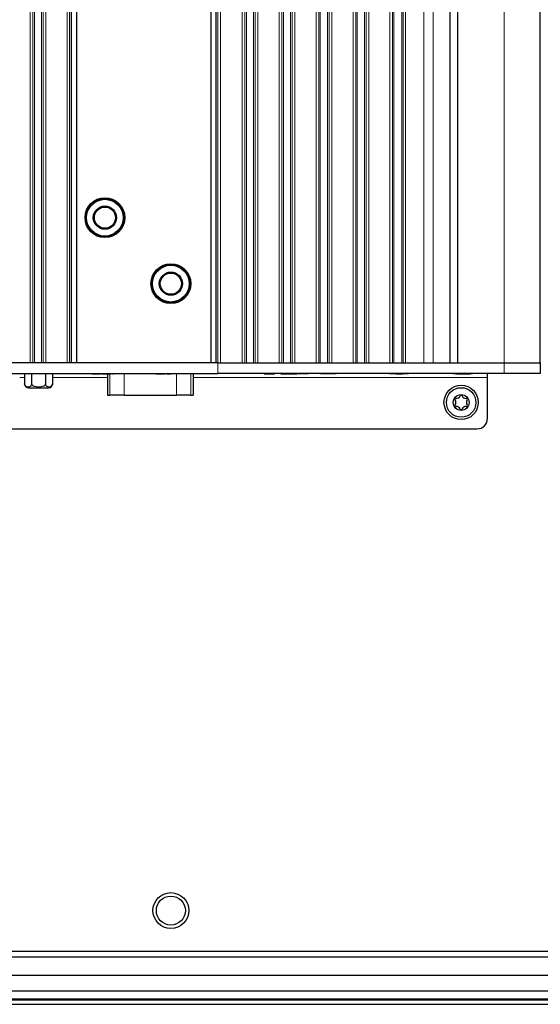
# Model space of a CAD drawing. Units: millimetres. Extents: x 108 to 1635, y 105 to 1100.
# Drawn here: x 1384 to 1483, y 398 to 585 of the extents above; entities that cross this region are included whole.
import ezdxf

# ---------------------------------------------------------------- set-up
doc = ezdxf.new("R2010")
doc.units = ezdxf.units.MM
doc.header["$LTSCALE"] = 4
doc.layers.add('Visible (ISO)', color=7, linetype='Continuous', lineweight=25)
doc.layers.add('Visible Narrow (ISO)', color=8, linetype='Continuous', lineweight=15)

msp = doc.modelspace()

# ---------------------------------------------------------------- linework, layer by layer
at = {"layer": 'Visible (ISO)'}
for p, q in [((1393.638, 649.862), (1393.638, 519.862)), ((1394.673, 519.862), (1394.673, 649.862)), ((1420.074, 649.862), (1420.074, 519.862)), ((1421.109, 519.862), (1421.109, 649.862)), ((1465.374, 649.862), (1465.374, 519.862)), ((1466.867, 519.862), (1466.867, 649.862)), ((1482.523, 519.862), (1482.523, 649.862)), ((1421.423, 519.862), (1303.623, 519.862)), ((1420.074, 519.862), (1394.673, 519.862)), ((1421.423, 519.862), (1475.678, 519.862)), ((1466.867, 519.862), (1475.678, 519.862)), ((1475.678, 519.862), (1482.523, 519.862)), ((1475.678, 519.862), (1482.523, 519.862)), ((1482.523, 519.862), (1482.523, 517.862)), ((1303.623, 517.862), (1421.423, 517.862)), ((1384.813, 517.862), (1384.813, 515.912)), ((1386.138, 517.862), (1386.138, 515.912)), ((1388.788, 517.862), (1388.788, 515.912)), ((1390.113, 517.862), (1390.113, 515.912)), ((1397.623, 517.862), (1397.623, 517.762)), ((1397.623, 517.762), (1399.123, 517.762)), ((1399.123, 517.862), (1399.123, 517.762)), ((1399.457, 517.862), (1399.457, 517.762)), ((1399.457, 517.762), (1399.707, 517.762)), ((1399.707, 517.862), (1399.707, 517.762)), ((1399.707, 517.762), (1400.29, 517.762)), ((1400.29, 517.862), (1400.29, 517.762)), ((1400.29, 517.762), (1400.873, 517.762)), ((1400.482, 517.762), (1400.482, 513.762)), ((1400.873, 517.862), (1400.873, 517.762)), ((1400.873, 517.762), (1401.123, 517.762)), ((1401.123, 517.862), (1401.123, 517.762)), ((1401.457, 517.862), (1401.457, 517.762)), ((1401.457, 517.762), (1401.623, 517.762)), ((1401.623, 517.862), (1401.623, 517.762)), ((1401.917, 517.762), (1401.623, 517.762)), ((1401.917, 517.862), (1401.917, 517.762)), ((1402.474, 517.862), (1402.474, 517.762)), ((1405.883, 517.862), (1405.883, 517.762)), ((1406.182, 517.862), (1406.182, 517.762)), ((1406.346, 517.762), (1406.182, 517.762)), ((1406.346, 517.862), (1406.346, 517.762)), ((1407.711, 517.862), (1407.711, 517.762)), ((1408.347, 517.762), (1407.711, 517.762)), ((1408.347, 517.862), (1408.347, 517.762)), ((1408.657, 517.862), (1408.657, 517.762)), ((1408.991, 517.762), (1408.657, 517.762)), ((1408.991, 517.862), (1408.991, 517.762)), ((1409.623, 517.862), (1409.623, 517.762)), ((1409.665, 517.862), (1409.665, 517.762)), ((1409.665, 517.762), (1409.707, 517.762)), ((1409.707, 517.862), (1409.707, 517.762)), ((1409.707, 517.762), (1409.79, 517.762)), ((1409.79, 517.862), (1409.79, 517.762)), ((1409.79, 517.762), (1409.957, 517.762)), ((1409.957, 517.862), (1409.957, 517.762)), ((1409.957, 517.762), (1410.123, 517.762)), ((1410.123, 517.862), (1410.123, 517.762)), ((1410.123, 517.762), (1410.332, 517.762)), ((1410.332, 517.862), (1410.332, 517.762)), ((1410.332, 517.762), (1410.665, 517.762)), ((1410.665, 517.862), (1410.665, 517.762)), ((1410.665, 517.762), (1410.873, 517.762)), ((1410.873, 517.862), (1410.873, 517.762)), ((1410.873, 517.762), (1411.04, 517.762)), ((1411.04, 517.862), (1411.04, 517.762)), ((1411.04, 517.762), (1411.207, 517.762)), ((1411.207, 517.862), (1411.207, 517.762)), ((1411.207, 517.762), (1411.29, 517.762)), ((1411.29, 517.862), (1411.29, 517.762)), ((1411.29, 517.762), (1411.332, 517.762)), ((1411.332, 517.862), (1411.332, 517.762)), ((1411.665, 517.862), (1411.665, 517.762)), ((1411.665, 517.762), (1412.04, 517.762)), ((1412.04, 517.862), (1412.04, 517.762)), ((1412.04, 517.762), (1412.427, 517.762)), ((1412.427, 517.862), (1412.427, 517.762)), ((1412.446, 517.762), (1412.427, 517.762)), ((1412.446, 517.862), (1412.446, 517.762)), ((1412.751, 517.762), (1412.446, 517.762)), ((1412.751, 517.862), (1412.751, 517.762)), ((1413.227, 517.762), (1412.751, 517.762)), ((1413.227, 517.862), (1413.227, 517.762)), ((1413.714, 517.762), (1413.227, 517.762)), ((1413.714, 517.862), (1413.714, 517.762)), ((1414.001, 517.762), (1413.714, 517.762)), ((1414.001, 517.862), (1414.001, 517.762)), ((1414.111, 517.862), (1414.111, 517.762)), ((1414.159, 517.862), (1414.159, 517.762)), ((1415.364, 517.862), (1415.364, 517.762)), ((1415.414, 517.862), (1415.414, 517.762)), ((1415.508, 517.762), (1415.414, 517.762)), ((1415.508, 517.862), (1415.508, 517.762)), ((1415.984, 517.762), (1415.508, 517.762)), ((1415.984, 517.862), (1415.984, 517.762)), ((1416.47, 517.762), (1415.984, 517.762)), ((1416.47, 517.862), (1416.47, 517.762)), ((1416.757, 517.762), (1416.47, 517.762)), ((1416.757, 517.862), (1416.757, 517.762)), ((1416.765, 517.862), (1416.765, 513.762)), ((1417.072, 517.862), (1417.072, 517.762)), ((1417.485, 517.862), (1417.485, 517.762)), ((1417.692, 517.762), (1417.485, 517.762)), ((1417.692, 517.862), (1417.692, 517.762)), ((1418.047, 517.762), (1417.692, 517.762)), ((1418.047, 517.862), (1418.047, 517.762)), ((1418.399, 517.862), (1418.399, 517.762)), ((1418.418, 517.762), (1418.399, 517.762)), ((1418.418, 517.862), (1418.418, 517.762)), ((1418.454, 517.862), (1418.454, 517.762)), ((1419.576, 517.862), (1419.576, 517.762)), ((1419.615, 517.862), (1419.615, 517.762)), ((1475.678, 517.862), (1421.423, 517.862)), ((1430.173, 517.862), (1430.173, 517.762)), ((1430.173, 517.762), (1430.923, 517.762)), ((1430.923, 517.862), (1430.923, 517.762)), ((1430.923, 517.762), (1431.423, 517.762)), ((1431.423, 517.862), (1431.423, 517.762)), ((1431.423, 517.762), (1432.173, 517.762)), ((1432.173, 517.862), (1432.173, 517.762)), ((1433.373, 517.862), (1433.373, 517.762)), ((1433.373, 517.762), (1436.373, 517.762)), ((1438.623, 517.762), (1436.373, 517.762)), ((1438.623, 517.862), (1438.623, 517.762)), ((1440.89, 517.862), (1440.89, 517.762)), ((1440.91, 517.762), (1440.89, 517.762)), ((1440.91, 517.862), (1440.91, 517.762)), ((1441.214, 517.762), (1440.91, 517.762)), ((1441.214, 517.862), (1441.214, 517.762)), ((1441.691, 517.762), (1441.214, 517.762)), ((1441.691, 517.862), (1441.691, 517.762)), ((1442.177, 517.762), (1441.691, 517.762)), ((1442.177, 517.862), (1442.177, 517.762)), ((1442.464, 517.762), (1442.177, 517.762)), ((1442.464, 517.862), (1442.464, 517.762)), ((1442.566, 517.862), (1442.566, 517.762)), ((1443.863, 517.862), (1443.863, 517.762)), ((1453.973, 517.862), (1453.973, 517.762)), ((1455.123, 517.762), (1453.973, 517.762)), ((1455.123, 517.862), (1455.123, 517.762)), ((1455.123, 517.762), (1455.623, 517.762)), ((1455.623, 517.862), (1455.623, 517.762)), ((1455.623, 517.762), (1455.923, 517.762)), ((1455.923, 517.862), (1455.923, 517.762)), ((1455.923, 517.762), (1456.423, 517.762)), ((1456.423, 517.862), (1456.423, 517.762)), ((1457.573, 517.762), (1456.423, 517.762)), ((1457.573, 517.862), (1457.573, 517.762)), ((1466.093, 517.862), (1466.093, 517.762)), ((1466.623, 517.762), (1466.093, 517.762)), ((1466.623, 517.862), (1466.623, 517.762)), ((1466.623, 517.762), (1466.626, 517.762)), ((1466.626, 517.862), (1466.626, 517.762)), ((1466.626, 517.762), (1466.635, 517.762)), ((1466.635, 517.862), (1466.635, 517.762)), ((1466.635, 517.762), (1466.646, 517.762)), ((1466.646, 517.862), (1466.646, 517.762)), ((1466.646, 517.762), (1466.658, 517.762)), ((1466.658, 517.862), (1466.658, 517.762)), ((1466.658, 517.762), (1466.68, 517.762)), ((1466.68, 517.862), (1466.68, 517.762)), ((1466.68, 517.762), (1466.695, 517.762)), ((1466.695, 517.862), (1466.695, 517.762)), ((1466.695, 517.762), (1466.705, 517.762)), ((1466.705, 517.862), (1466.705, 517.762)), ((1466.705, 517.762), (1466.725, 517.762)), ((1466.725, 517.862), (1466.725, 517.762)), ((1466.725, 517.762), (1466.743, 517.762)), ((1466.743, 517.862), (1466.743, 517.762)), ((1466.743, 517.762), (1466.765, 517.762)), ((1466.765, 517.862), (1466.765, 517.762)), ((1466.765, 517.762), (1466.788, 517.762)), ((1466.788, 517.862), (1466.788, 517.762)), ((1466.788, 517.762), (1466.813, 517.762)), ((1466.813, 517.862), (1466.813, 517.762)), ((1466.813, 517.762), (1466.856, 517.762)), ((1466.856, 517.862), (1466.856, 517.762)), ((1466.856, 517.762), (1466.906, 517.762)), ((1466.906, 517.862), (1466.906, 517.762)), ((1466.906, 517.762), (1466.942, 517.762)), ((1466.942, 517.862), (1466.942, 517.762)), ((1466.942, 517.762), (1466.977, 517.762)), ((1466.977, 517.862), (1466.977, 517.762)), ((1466.977, 517.762), (1467.026, 517.762)), ((1467.026, 517.862), (1467.026, 517.762)), ((1467.026, 517.762), (1467.078, 517.762)), ((1467.078, 517.862), (1467.078, 517.762)), ((1467.078, 517.762), (1467.152, 517.762)), ((1467.152, 517.862), (1467.152, 517.762)), ((1467.152, 517.762), (1467.227, 517.762)), ((1467.227, 517.862), (1467.227, 517.762)), ((1467.227, 517.762), (1467.297, 517.762)), ((1467.297, 517.862), (1467.297, 517.762)), ((1467.297, 517.762), (1467.348, 517.762)), ((1467.348, 517.862), (1467.348, 517.762)), ((1467.348, 517.762), (1467.488, 517.762)), ((1467.488, 517.862), (1467.488, 517.762)), ((1467.488, 517.762), (1467.593, 517.762)), ((1467.593, 517.862), (1467.593, 517.762)), ((1467.593, 517.762), (1467.65, 517.762)), ((1467.65, 517.862), (1467.65, 517.762)), ((1467.65, 517.762), (1467.768, 517.762)), ((1467.768, 517.862), (1467.768, 517.762)), ((1467.768, 517.762), (1467.861, 517.762)), ((1467.861, 517.862), (1467.861, 517.762)), ((1467.861, 517.762), (1467.989, 517.762)), ((1467.989, 517.862), (1467.989, 517.762)), ((1467.989, 517.762), (1468.092, 517.762)), ((1468.092, 517.862), (1468.092, 517.762)), ((1468.092, 517.762), (1468.192, 517.762)), ((1468.192, 517.862), (1468.192, 517.762)), ((1468.192, 517.762), (1468.271, 517.762)), ((1468.271, 517.862), (1468.271, 517.762)), ((1468.271, 517.762), (1468.364, 517.762)), ((1468.364, 517.862), (1468.364, 517.762)), ((1468.364, 517.762), (1468.454, 517.762)), ((1468.454, 517.862), (1468.454, 517.762)), ((1468.454, 517.762), (1468.549, 517.762)), ((1468.549, 517.862), (1468.549, 517.762)), ((1468.549, 517.762), (1468.64, 517.762)), ((1468.64, 517.862), (1468.64, 517.762)), ((1468.64, 517.762), (1468.712, 517.762)), ((1468.712, 517.862), (1468.712, 517.762)), ((1468.712, 517.762), (1468.781, 517.762)), ((1468.781, 517.862), (1468.781, 517.762)), ((1468.781, 517.762), (1468.828, 517.762)), ((1468.828, 517.862), (1468.828, 517.762)), ((1468.828, 517.762), (1468.931, 517.762)), ((1468.931, 517.862), (1468.931, 517.762)), ((1468.931, 517.762), (1469.01, 517.762)), ((1469.01, 517.862), (1469.01, 517.762)), ((1469.01, 517.762), (1469.052, 517.762)), ((1469.052, 517.862), (1469.052, 517.762)), ((1469.052, 517.762), (1469.092, 517.762)), ((1469.092, 517.862), (1469.092, 517.762)), ((1469.092, 517.762), (1469.123, 517.762)), ((1469.123, 517.862), (1469.123, 517.762)), ((1469.123, 517.762), (1469.16, 517.762)), ((1469.16, 517.862), (1469.16, 517.762)), ((1469.16, 517.762), (1469.188, 517.762)), ((1469.188, 517.862), (1469.188, 517.762)), ((1469.188, 517.762), (1469.205, 517.762)), ((1469.205, 517.862), (1469.205, 517.762)), ((1469.205, 517.762), (1469.217, 517.762)), ((1469.217, 517.862), (1469.217, 517.762)), ((1469.217, 517.762), (1469.219, 517.762)), ((1469.219, 517.862), (1469.219, 517.762)), ((1469.219, 517.762), (1469.22, 517.762)), ((1469.22, 517.862), (1469.22, 517.762)), ((1469.693, 517.762), (1469.22, 517.762)), ((1469.693, 517.862), (1469.693, 517.762)), ((1472.523, 517.062), (1472.523, 517.862)), ((1472.523, 509.362), (1472.523, 517.062)), ((1482.523, 517.862), (1475.678, 517.862)), ((1385.563, 515.162), (1389.363, 515.162)), ((1400.523, 513.762), (1400.482, 513.762)), ((1400.523, 513.762), (1400.947, 513.762)), ((1403.655, 513.762), (1400.947, 513.762)), ((1403.655, 513.762), (1413.592, 513.762)), ((1416.3, 513.762), (1413.592, 513.762)), ((1416.3, 513.762), (1416.723, 513.762)), ((1416.765, 513.762), (1416.723, 513.762)), ((1254.523, 507.362), (1470.523, 507.362)), ((1099.523, 407.362), (1625.523, 407.362)), ((1625.023, 408.362), (1100.023, 408.362)), ((1102.023, 403.862), (1623.023, 403.862)), ((1625.023, 399.126), (1100.023, 399.126)), ((1623.023, 400.862), (1102.023, 400.862)), ((1623.023, 399.362), (1102.023, 399.362)), ((1100.023, 398.362), (1625.023, 398.362))]:
    msp.add_line(p, q, dxfattribs=at)
for centre, radius in [((1400.023, 547.362), 3.77), ((1400.023, 547.362), 3.6), ((1400.023, 547.362), 3.56), ((1400.023, 547.362), 3.48), ((1400.023, 547.362), 2.2), ((1400.023, 547.362), 2), ((1412.523, 534.862), 3.77), ((1412.523, 534.862), 3.6), ((1412.523, 534.862), 3.56), ((1412.523, 534.862), 3.48), ((1412.523, 534.862), 2.2), ((1412.523, 534.862), 2), ((1467.523, 512.362), 3.25), ((1467.523, 512.362), 2.8), ((1467.523, 512.362), 1.5), ((1412.523, 416.112), 3.4), ((1412.523, 416.112), 2.75)]:
    msp.add_circle(centre, radius, dxfattribs=at)
for centre, radius, start, end in [((1385.563, 515.912), 0.75, 180, 270), ((1389.363, 515.912), 0.75, 270, 0), ((1466.527, 512.937), 0.2, 82.36728, 217.63272), ((1466.652, 513.87), 0.742, 262.36728, 337.63272), ((1467.523, 513.512), 0.2, 22.36728, 157.63272), ((1468.394, 513.87), 0.742, 202.36728, 277.63272), ((1468.519, 512.937), 0.2, 322.36728, 97.63272), ((1466.527, 511.787), 0.2, 142.36728, 277.63272), ((1465.782, 512.362), 0.742, 322.36728, 37.63272), ((1466.652, 510.854), 0.742, 22.36728, 97.63272), ((1467.523, 511.212), 0.2, 202.36728, 337.63272), ((1468.394, 510.854), 0.742, 82.36728, 157.63272), ((1468.519, 511.787), 0.2, 262.36728, 37.63272), ((1469.265, 512.362), 0.742, 142.36728, 217.63272), ((1470.523, 509.362), 2, 270, 0)]:
    msp.add_arc(centre, radius, start, end, dxfattribs=at)
for points in [[(1402.474, 517.762), (1402.138, 517.762), (1401.917, 517.762), (1401.917, 517.762)], [(1402.476, 517.762), (1402.475, 517.762), (1402.474, 517.762), (1402.474, 517.762)], [(1404.059, 517.762), (1402.751, 517.762), (1402.507, 517.762), (1402.476, 517.762)], [(1405.883, 517.762), (1405.882, 517.762), (1404.968, 517.762), (1404.059, 517.762)], [(1406.182, 517.762), (1406.081, 517.762), (1405.977, 517.762), (1405.883, 517.762)], [(1407.269, 517.762), (1406.9, 517.762), (1406.754, 517.762), (1406.346, 517.762)], [(1407.711, 517.762), (1407.519, 517.762), (1407.361, 517.762), (1407.269, 517.762)], [(1408.657, 517.762), (1408.566, 517.762), (1408.439, 517.762), (1408.347, 517.762)], [(1409.561, 517.762), (1409.451, 517.762), (1409.242, 517.762), (1408.991, 517.762)], [(1409.623, 517.762), (1409.623, 517.762), (1409.603, 517.762), (1409.561, 517.762)], [(1418.454, 517.762), (1418.442, 517.762), (1418.43, 517.762), (1418.418, 517.762)]]:
    msp.add_open_spline(points, degree=3, dxfattribs=at)
for points, knots in [([(1414.159, 517.762), (1414.157, 517.762), (1414.155, 517.762), (1414.124, 517.762), (1414.111, 517.762), (1414.111, 517.762)], [-0.023737877, -0.023737877, -0.023737877, -0.023737877, -0.02208532, -0.02208532, 0, 0, 0, 0]), ([(1414.762, 517.762), (1414.711, 517.762), (1414.66, 517.762), (1414.564, 517.762), (1414.519, 517.762), (1414.392, 517.762), (1414.334, 517.762), (1414.254, 517.762), (1414.22, 517.762), (1414.171, 517.762), (1414.159, 517.762), (1414.159, 517.762)], [-0.072356673, -0.072356673, -0.072356673, -0.072356673, -0.063280522, -0.063280522, -0.054855455, -0.054855455, -0.038451701, -0.038451701, -0.020026262, -0.020026262, 0, 0, 0, 0]), ([(1415.364, 517.762), (1415.364, 517.762), (1415.361, 517.762), (1415.348, 517.762), (1415.339, 517.762), (1415.302, 517.762), (1415.267, 517.762), (1415.188, 517.762), (1415.132, 517.762), (1414.954, 517.762), (1414.858, 517.762), (1414.762, 517.762)], [-0.13162515, -0.13162515, -0.13162515, -0.13162515, -0.11174503, -0.11174503, -0.09288688, -0.09288688, -0.0571382, -0.0571382, -0.02871715, -0.02871715, 0, 0, 0, 0]), ([(1415.414, 517.762), (1415.414, 517.762), (1415.405, 517.762), (1415.376, 517.762), (1415.37, 517.762), (1415.364, 517.762)], [-0.074920181, -0.074920181, -0.074920181, -0.074920181, -0.047960928, -0.047960928, -0.042445639, -0.042445639, -0.042445639, -0.042445639]), ([(1417.485, 517.762), (1417.483, 517.762), (1417.479, 517.762), (1417.466, 517.762), (1417.457, 517.762), (1417.433, 517.762), (1417.418, 517.762), (1417.387, 517.762), (1417.362, 517.762), (1417.245, 517.762), (1417.157, 517.762), (1417.072, 517.762)], [-0.13194726, -0.13194726, -0.13194726, -0.13194726, -0.10009493, -0.10009493, -0.07260228, -0.07260228, -0.04280576, -0.04280576, -0.02563477, -0.02563477, 0, 0, 0, 0]), ([(1418.976, 517.762), (1418.88, 517.762), (1418.784, 517.762), (1418.625, 517.762), (1418.53, 517.762), (1418.454, 517.762)], [-0.061712417, -0.061712417, -0.061712417, -0.061712417, -0.025709467, -0.025709467, 0, 0, 0, 0]), ([(1419.397, 517.762), (1419.341, 517.762), (1419.28, 517.762), (1419.167, 517.762), (1419.092, 517.762), (1418.976, 517.762)], [-0.084624277, -0.084624277, -0.084624277, -0.084624277, -0.034833918, -0.034833918, 0, 0, 0, 0]), ([(1419.576, 517.762), (1419.576, 517.762), (1419.571, 517.762), (1419.552, 517.762), (1419.538, 517.762), (1419.483, 517.762), (1419.444, 517.762), (1419.397, 517.762)], [-0.053104889, -0.053104889, -0.053104889, -0.053104889, -0.031989487, -0.031989487, -0.017115838, -0.017115838, 0, 0, 0, 0]), ([(1419.615, 517.762), (1419.615, 517.762), (1419.611, 517.762), (1419.596, 517.762), (1419.589, 517.762), (1419.576, 517.762)], [-0.058075974, -0.058075974, -0.058075974, -0.058075974, -0.030315136, -0.030315136, -0.018303092, -0.018303092, -0.018303092, -0.018303092]), ([(1442.754, 517.762), (1442.693, 517.762), (1442.648, 517.762), (1442.597, 517.762), (1442.566, 517.762), (1442.566, 517.762)], [-0.1116076, -0.1116076, -0.1116076, -0.1116076, -0.04185458, -0.04185458, 0, 0, 0, 0]), ([(1443.201, 517.762), (1443.154, 517.762), (1443.108, 517.762), (1443.007, 517.762), (1442.959, 517.762), (1442.86, 517.762), (1442.803, 517.762), (1442.754, 517.762)], [-0.042479599, -0.042479599, -0.042479599, -0.042479599, -0.032955931, -0.032955931, -0.021481658, -0.021481658, 0, 0, 0, 0]), ([(1443.645, 517.762), (1443.618, 517.762), (1443.588, 517.762), (1443.523, 517.762), (1443.488, 517.762), (1443.402, 517.762), (1443.32, 517.762), (1443.201, 517.762)], [-0.088732224, -0.088732224, -0.088732224, -0.088732224, -0.062228731, -0.062228731, -0.035659068, -0.035659068, 0, 0, 0, 0]), ([(1443.863, 517.762), (1443.863, 517.762), (1443.857, 517.762), (1443.831, 517.762), (1443.813, 517.762), (1443.74, 517.762), (1443.699, 517.762), (1443.645, 517.762)], [-0.1184385, -0.1184385, -0.1184385, -0.1184385, -0.05493426, -0.05493426, -0.02358197, -0.02358197, 0, 0, 0, 0]), ([(1386.138, 515.912), (1386.138, 515.864), (1386.132, 515.807), (1386.112, 515.707), (1386.091, 515.649), (1386.04, 515.543), (1385.995, 515.484), (1385.815, 515.31), (1385.631, 515.274), (1385.321, 515.274), (1385.136, 515.31), (1384.957, 515.484), (1384.912, 515.543), (1384.86, 515.649), (1384.84, 515.707), (1384.819, 515.807), (1384.813, 515.864), (1384.813, 515.912)], [-0.45573122, -0.45573122, -0.45573122, -0.45573122, -0.44121582, -0.44121582, -0.42346375, -0.42346375, -0.3966882, -0.3966882, -0.30382081, -0.30382081, -0.21095343, -0.21095343, -0.18417788, -0.18417788, -0.16642581, -0.16642581, -0.15191041, -0.15191041, -0.15191041, -0.15191041]), ([(1388.788, 515.912), (1388.788, 515.864), (1388.776, 515.807), (1388.735, 515.707), (1388.694, 515.649), (1388.591, 515.543), (1388.502, 515.484), (1388.143, 515.31), (1387.773, 515.274), (1387.154, 515.274), (1386.784, 515.31), (1386.425, 515.484), (1386.336, 515.543), (1386.232, 515.649), (1386.192, 515.707), (1386.15, 515.807), (1386.138, 515.864), (1386.138, 515.912)], [0.15191041, 0.15191041, 0.15191041, 0.15191041, 0.16642581, 0.16642581, 0.18417788, 0.18417788, 0.21095343, 0.21095343, 0.30382081, 0.30382081, 0.3966882, 0.3966882, 0.42346375, 0.42346375, 0.44121582, 0.44121582, 0.45573122, 0.45573122, 0.45573122, 0.45573122]), ([(1390.113, 515.912), (1390.113, 515.864), (1390.107, 515.807), (1390.087, 515.707), (1390.066, 515.649), (1390.015, 515.543), (1389.97, 515.484), (1389.79, 515.31), (1389.606, 515.274), (1389.296, 515.274), (1389.111, 515.31), (1388.932, 515.484), (1388.887, 515.543), (1388.835, 515.649), (1388.815, 515.707), (1388.794, 515.807), (1388.788, 515.864), (1388.788, 515.912)], [-0.45573122, -0.45573122, -0.45573122, -0.45573122, -0.44121582, -0.44121582, -0.42346375, -0.42346375, -0.3966882, -0.3966882, -0.30382081, -0.30382081, -0.21095343, -0.21095343, -0.18417788, -0.18417788, -0.16642581, -0.16642581, -0.15191041, -0.15191041, -0.15191041, -0.15191041])]:
    msp.add_open_spline(points, degree=3, knots=knots, dxfattribs=at)
at = {"layer": 'Visible Narrow (ISO)'}
for p, q in [((1385.84, 649.862), (1385.84, 519.862)), ((1386.34, 519.862), (1386.34, 649.862)), ((1386.65, 649.862), (1386.65, 519.862)), ((1387.997, 519.862), (1387.997, 649.862)), ((1388.306, 649.862), (1388.306, 519.862)), ((1388.806, 519.862), (1388.806, 649.862)), ((1392.84, 649.862), (1392.84, 519.862)), ((1393.34, 519.862), (1393.34, 649.862)), ((1421.406, 649.862), (1421.406, 519.862)), ((1421.906, 519.862), (1421.906, 649.862)), ((1426.04, 649.862), (1426.04, 519.862)), ((1426.54, 519.862), (1426.54, 649.862)), ((1426.846, 649.862), (1426.846, 519.862)), ((1428.2, 519.862), (1428.2, 649.862)), ((1428.506, 649.862), (1428.506, 519.862)), ((1429.006, 519.862), (1429.006, 649.862)), ((1433.04, 649.862), (1433.04, 519.862)), ((1433.54, 519.862), (1433.54, 649.862)), ((1433.839, 649.862), (1433.839, 519.862)), ((1435.208, 519.862), (1435.208, 649.862)), ((1435.506, 649.862), (1435.506, 519.862)), ((1436.006, 519.862), (1436.006, 649.862)), ((1440.04, 649.862), (1440.04, 519.862)), ((1440.54, 519.862), (1440.54, 649.862)), ((1440.828, 649.862), (1440.828, 519.862)), ((1442.219, 519.862), (1442.219, 649.862)), ((1442.506, 649.862), (1442.506, 519.862)), ((1443.006, 519.862), (1443.006, 649.862)), ((1447.04, 649.862), (1447.04, 519.862)), ((1447.54, 519.862), (1447.54, 649.862)), ((1447.81, 649.862), (1447.81, 519.862)), ((1449.237, 519.862), (1449.237, 649.862)), ((1449.506, 649.862), (1449.506, 519.862)), ((1450.006, 519.862), (1450.006, 649.862)), ((1454.04, 649.862), (1454.04, 519.862)), ((1454.54, 519.862), (1454.54, 649.862)), ((1454.788, 649.862), (1454.788, 519.862)), ((1456.258, 519.862), (1456.258, 649.862)), ((1456.506, 649.862), (1456.506, 519.862)), ((1457.006, 519.862), (1457.006, 649.862)), ((1460.469, 649.862), (1460.469, 519.862)), ((1462.201, 519.862), (1462.201, 649.862)), ((1475.678, 519.862), (1475.678, 649.862)), ((1421.423, 519.862), (1421.423, 517.862)), ((1475.678, 519.862), (1475.678, 517.862)), ((1384.813, 517.062), (1383.873, 517.062)), ((1400.482, 517.062), (1390.113, 517.062)), ((1400.523, 517.762), (1400.523, 513.762)), ((1400.947, 517.762), (1400.947, 513.762)), ((1402.476, 517.862), (1402.476, 517.762)), ((1403.655, 517.762), (1403.655, 513.762)), ((1404.059, 517.862), (1404.059, 517.762)), ((1407.269, 517.862), (1407.269, 517.762)), ((1409.561, 517.862), (1409.561, 517.762)), ((1413.592, 517.762), (1413.592, 513.762)), ((1414.762, 517.862), (1414.762, 517.762)), ((1416.3, 517.762), (1416.3, 513.762)), ((1416.723, 517.762), (1416.723, 513.762)), ((1472.523, 517.062), (1416.765, 517.062)), ((1418.976, 517.862), (1418.976, 517.762)), ((1419.397, 517.862), (1419.397, 517.762)), ((1436.373, 517.862), (1436.373, 517.762)), ((1442.754, 517.862), (1442.754, 517.762)), ((1443.201, 517.862), (1443.201, 517.762)), ((1443.645, 517.862), (1443.645, 517.762))]:
    msp.add_line(p, q, dxfattribs=at)

doc.saveas('drawing.dxf')
